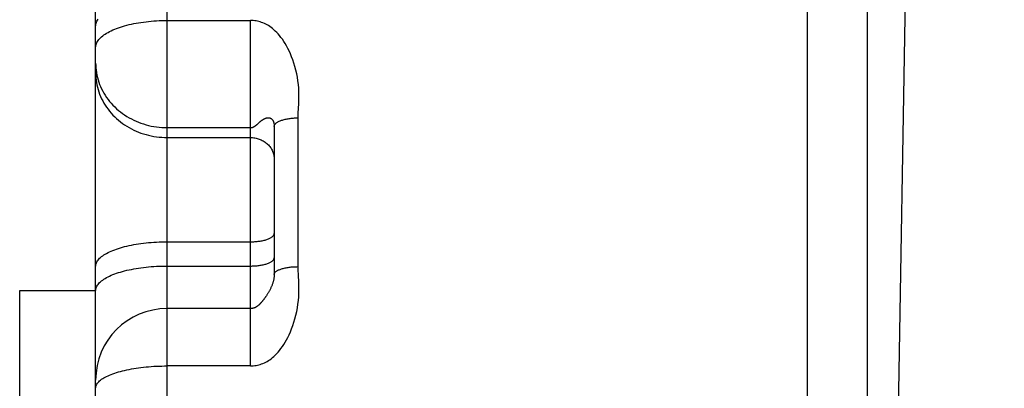
# Model space of a CAD drawing. Units: inches. Extents: x 0 to 22.3, y -0.1 to 17.2.
# Drawn here: x 4 to 4.2, y 4 to 4.1 of the extents above; entities that cross this region are included whole.
import ezdxf

# ---------------------------------------------------------------- set-up
doc = ezdxf.new("R2010")
doc.units = ezdxf.units.IN
doc.header["$LTSCALE"] = 1.21
doc.header["$MEASUREMENT"] = 0
doc.layers.get('0').update_dxf_attribs({"linetype": 'CONTINUOUS'})
doc.layers.add('AXIS', color=7, linetype='CONTINUOUS')
doc.layers.add('DIMENSIONS', color=7, linetype='CONTINUOUS')
doc.styles.get("Standard").update_dxf_attribs({"font": 'txt', "width": 0.8})
doc.dimstyles.new('DIMSTYLE_5', dxfattribs={"dimtxt": 0.125, "dimasz": 0.1875, "dimexe": 0.125, "dimexo": 0.0625, "dimgap": 0.0625, "dimtad": 0, "dimtih": 1, "dimtoh": 1, "dimlfac": 4, "dimzin": 4, "dimdsep": 46, "dimtxsty": 'STANDARD', "dimblk": '_FILLED', "dimblk1": '_FILLED', "dimblk2": '_FILLED', "dimcen": 0.09, "dimadec": 0, "dimazin": 0, "dimtfac": 1, "dimtofl": 0, "dimtmove": 0, "dimatfit": 3, "dimldrblk": '_FILLED', "dimfxl": 1, "dimtolj": 1, "dimtzin": 4, "dimarcsym": 0})

# ---------------------------------------------------------------- blocks, each defined once
blk = doc.blocks.new('_FILLED')
at = {"color": 0, "linetype": 'BYBLOCK'}
blk.add_solid([(0, 0), (-1, 0.1667), (-1, -0.1667)], dxfattribs=at)
blk = doc.blocks.new('*D13')
at = {"layer": 'DIMENSIONS', "color": 2, "linetype": 'CONTINUOUS'}
for p, q in [((5.51359, 4.71178), (1.8523, 4.71178)), ((1.9773, 4.71178), (1.9773, 3.80553)), ((1.9773, 2.64928), (1.9773, 3.55553)), ((5.51359, 2.64928), (1.8523, 2.64928))]:
    blk.add_line(p, q, dxfattribs=at)
at = {"layer": 'DIMENSIONS', "color": 2, "linetype": 'CONTINUOUS', "xscale": 0.1875, "yscale": 0.1875, "zscale": 0.1875}
for p, rotation in [((1.9773, 4.71178), 90), ((1.9773, 2.64928), 270)]:
    blk.add_blockref('_FILLED', p, dxfattribs=dict(at, rotation=rotation))

msp = doc.modelspace()

# ---------------------------------------------------------------- linework, layer by layer
at = {"color": 7, "linetype": 'CONTINUOUS'}
for p, q in [((4.21109, 4.73646), (4.21109, 2.6246)), ((4.19859, 3.73472), (4.19859, 4.72232)), ((4.04909, 3.43521), (4.04909, 4.70776)), ((4.03314, 3.33865), (4.03314, 4.0224)), ((4.03314, 4.0224), (4.04909, 4.0224)), ((4.08159, 4.01863), (4.06409, 4.01863))]:
    msp.add_line(p, q, dxfattribs=at)
at = {"color": 9, "linetype": 'CONTINUOUS'}
for p, q in [((4.06409, 4.01866), (4.06409, 4.71573)), ((4.06409, 4.0791), (4.08159, 4.0791)), ((4.08159, 4.00658), (4.08159, 4.0791)), ((4.08308, 4.05737), (4.08314, 4.05743)), ((4.08338, 4.05763), (4.08348, 4.05773)), ((4.09159, 4.02743), (4.09159, 4.05865)), ((4.06409, 4.05661), (4.0816, 4.05661)), ((4.0821, 4.05671), (4.08218, 4.05674)), ((4.06409, 4.05454), (4.08159, 4.05454)), ((4.06409, 4.03265), (4.08159, 4.03265)), ((4.06409, 4.02756), (4.08159, 4.02756)), ((4.09174, 4.02422), (4.09166, 4.02559)), ((4.06409, 3.78148), (4.06409, 4.01863)), ((4.08159, 4.00658), (4.06409, 4.00658))]:
    msp.add_line(p, q, dxfattribs=at)
for points in [[(4.04909, 4.07339), (4.0491, 4.07361), (4.04913, 4.07382), (4.04918, 4.07403), (4.04926, 4.07424), (4.04935, 4.07445), (4.04947, 4.07466), (4.0496, 4.07487), (4.04976, 4.07508), (4.04993, 4.07528), (4.05013, 4.07548), (4.05034, 4.07568), (4.05057, 4.07587), (4.05083, 4.07606), (4.0511, 4.07625), (4.05139, 4.07643), (4.0517, 4.07661), (4.05202, 4.07678), (4.05236, 4.07695), (4.05272, 4.07712), (4.05309, 4.07728), (4.05348, 4.07743), (4.05389, 4.07758), (4.0543, 4.07772), (4.05474, 4.07786), (4.05518, 4.07799), (4.05564, 4.07811), (4.05611, 4.07823), (4.05659, 4.07834), (4.05708, 4.07844), (4.05758, 4.07854), (4.05809, 4.07862), (4.05861, 4.07871), (4.05914, 4.07878), (4.05967, 4.07885), (4.06021, 4.07891), (4.06075, 4.07896), (4.0613, 4.079), (4.06185, 4.07904), (4.06241, 4.07907), (4.06297, 4.07908), (4.06353, 4.0791), (4.06409, 4.0791)], [(4.04909, 4.0779), (4.0491, 4.07812), (4.04913, 4.07833), (4.04918, 4.07855), (4.04926, 4.07876), (4.04935, 4.07898)], [(4.04935, 4.07898), (4.04947, 4.07919), (4.0496, 4.0794)], [(4.09166, 4.06047), (4.09174, 4.06182), (4.09177, 4.06254), (4.09177, 4.06331), (4.09176, 4.0641), (4.09173, 4.06489), (4.09166, 4.06566), (4.09157, 4.06642), (4.09145, 4.06718), (4.09131, 4.06793), (4.09114, 4.06869), (4.09094, 4.06942), (4.09073, 4.07013), (4.09049, 4.07083), (4.09024, 4.07149), (4.08998, 4.07211), (4.08971, 4.0727), (4.08944, 4.07325), (4.08916, 4.07377), (4.08888, 4.07426), (4.08859, 4.07472), (4.0883, 4.07515), (4.088, 4.07555), (4.08771, 4.07592), (4.08741, 4.07627), (4.08712, 4.07659), (4.08682, 4.07688), (4.08653, 4.07715), (4.08624, 4.0774), (4.08595, 4.07762), (4.08566, 4.07783), (4.08537, 4.07802), (4.08508, 4.07818), (4.0848, 4.07834), (4.08452, 4.07847), (4.08423, 4.07859), (4.08394, 4.0787), (4.08364, 4.0788), (4.08334, 4.07888), (4.08306, 4.07895), (4.08278, 4.079), (4.0825, 4.07904), (4.0822, 4.07907), (4.0819, 4.07909), (4.08159, 4.0791)], [(4.04909, 4.07018), (4.0491, 4.06967), (4.04913, 4.06917), (4.04918, 4.06866), (4.04926, 4.06816), (4.04935, 4.06766), (4.04947, 4.06716), (4.0496, 4.06667), (4.04976, 4.06618), (4.04993, 4.0657), (4.05013, 4.06522), (4.05034, 4.06476), (4.05057, 4.06429), (4.05083, 4.06384), (4.0511, 4.0634), (4.05139, 4.06296), (4.0517, 4.06254), (4.05202, 4.06212), (4.05236, 4.06172), (4.05272, 4.06133), (4.05309, 4.06095), (4.05348, 4.06059), (4.05389, 4.06024), (4.0543, 4.0599), (4.05474, 4.05957), (4.05518, 4.05927), (4.05564, 4.05897), (4.05611, 4.05869), (4.05659, 4.05843), (4.05708, 4.05819), (4.05758, 4.05796), (4.05809, 4.05775), (4.05861, 4.05755), (4.05914, 4.05738), (4.05967, 4.05722), (4.06021, 4.05708), (4.06075, 4.05695), (4.0613, 4.05685), (4.06185, 4.05677), (4.06241, 4.0567), (4.06297, 4.05665), (4.06353, 4.05662), (4.06409, 4.05661)], [(4.04909, 4.0681), (4.0491, 4.0676), (4.04913, 4.06709), (4.04918, 4.06659), (4.04926, 4.06608), (4.04935, 4.06558), (4.04947, 4.06509), (4.0496, 4.06459), (4.04976, 4.06411), (4.04993, 4.06362), (4.05013, 4.06315), (4.05034, 4.06268), (4.05057, 4.06222), (4.05083, 4.06177), (4.0511, 4.06132), (4.05139, 4.06089), (4.0517, 4.06046), (4.05202, 4.06005), (4.05236, 4.05965), (4.05272, 4.05926), (4.05309, 4.05888), (4.05348, 4.05851), (4.05389, 4.05816), (4.0543, 4.05782), (4.05474, 4.0575), (4.05518, 4.05719), (4.05564, 4.0569), (4.05611, 4.05662), (4.05659, 4.05636), (4.05708, 4.05611), (4.05758, 4.05588), (4.05809, 4.05567), (4.05861, 4.05548), (4.05914, 4.0553), (4.05967, 4.05514), (4.06021, 4.055), (4.06075, 4.05488), (4.0613, 4.05477), (4.06185, 4.05469), (4.06241, 4.05462), (4.06297, 4.05458), (4.06353, 4.05455), (4.06409, 4.05454)], [(4.09159, 4.05865), (4.09164, 4.05983), (4.09166, 4.06047)], [(4.08218, 4.05674), (4.08221, 4.05675), (4.08223, 4.05676), (4.08225, 4.05677), (4.08227, 4.05678), (4.08229, 4.05679), (4.08231, 4.0568), (4.08233, 4.05681), (4.08235, 4.05682), (4.08237, 4.05684), (4.0824, 4.05685), (4.08242, 4.05686), (4.08244, 4.05687), (4.08246, 4.05689), (4.08248, 4.0569), (4.0825, 4.05691), (4.08253, 4.05693), (4.08255, 4.05694), (4.08257, 4.05696), (4.08259, 4.05698), (4.08262, 4.05699), (4.08264, 4.05701), (4.08266, 4.05703), (4.08269, 4.05704), (4.08271, 4.05706), (4.08274, 4.05708), (4.08276, 4.0571), (4.08279, 4.05712), (4.08286, 4.05718)], [(4.08286, 4.05718), (4.08289, 4.0572), (4.08292, 4.05723), (4.08294, 4.05725), (4.08297, 4.05727), (4.083, 4.0573), (4.08303, 4.05732), (4.08305, 4.05735), (4.08308, 4.05737)], [(4.08314, 4.05743), (4.08327, 4.05754), (4.08338, 4.05763)], [(4.08348, 4.05773), (4.08352, 4.05776), (4.08356, 4.0578), (4.0836, 4.05783), (4.08364, 4.05787), (4.08368, 4.0579), (4.08372, 4.05794), (4.08376, 4.05797), (4.08381, 4.05801), (4.08385, 4.05804), (4.0839, 4.05808), (4.08394, 4.05811), (4.08399, 4.05815), (4.08403, 4.05818), (4.08408, 4.05822), (4.08413, 4.05825), (4.08418, 4.05828), (4.08423, 4.05831), (4.08428, 4.05835), (4.08433, 4.05838), (4.08438, 4.05841), (4.08443, 4.05843), (4.08448, 4.05846), (4.08453, 4.05849), (4.08459, 4.05851), (4.08464, 4.05854), (4.08469, 4.05856), (4.08474, 4.05858), (4.0848, 4.0586), (4.08485, 4.05862), (4.0849, 4.05863), (4.08495, 4.05865), (4.08501, 4.05866), (4.08506, 4.05867), (4.08511, 4.05868), (4.08516, 4.05869), (4.08521, 4.05869), (4.08526, 4.0587), (4.08531, 4.0587), (4.08535, 4.0587), (4.08539, 4.0587), (4.08544, 4.05869), (4.08548, 4.05869), (4.08552, 4.05868), (4.08556, 4.05868), (4.0856, 4.05867), (4.08564, 4.05866), (4.08568, 4.05865), (4.08571, 4.05863), (4.08575, 4.05862), (4.08578, 4.05861), (4.08581, 4.05859), (4.08585, 4.05858), (4.08588, 4.05856), (4.08591, 4.05854), (4.08594, 4.05852), (4.08596, 4.0585), (4.08599, 4.05848), (4.08602, 4.05846), (4.08604, 4.05844), (4.08607, 4.05842), (4.08609, 4.0584), (4.08612, 4.05838), (4.08614, 4.05835), (4.08616, 4.05833), (4.08618, 4.05831), (4.0862, 4.05828), (4.08622, 4.05826), (4.08624, 4.05823), (4.08626, 4.05821), (4.08628, 4.05818), (4.08629, 4.05815), (4.08631, 4.05813), (4.08632, 4.0581), (4.08634, 4.05807), (4.08635, 4.05804), (4.08637, 4.05801), (4.08638, 4.05798), (4.08639, 4.05796), (4.08641, 4.05793), (4.08642, 4.0579), (4.08643, 4.05787), (4.08644, 4.05784), (4.08645, 4.05781), (4.08646, 4.05778), (4.08647, 4.05775), (4.08648, 4.05772), (4.08649, 4.05769), (4.0865, 4.05766), (4.0865, 4.05764), (4.08651, 4.05761), (4.08652, 4.05758), (4.08652, 4.05755), (4.08653, 4.05752), (4.08653, 4.05749), (4.08654, 4.05746), (4.08655, 4.05743), (4.08655, 4.0574), (4.08655, 4.05737), (4.08656, 4.05734), (4.08656, 4.05732), (4.08657, 4.05729), (4.08657, 4.05726), (4.08657, 4.05723), (4.08657, 4.0572), (4.08658, 4.05717), (4.08658, 4.05714), (4.08658, 4.05711), (4.08658, 4.05708), (4.08658, 4.05705), (4.08659, 4.05702), (4.08659, 4.05699), (4.08659, 4.05685)], [(4.08659, 4.05685), (4.08659, 4.05693), (4.08661, 4.05702), (4.08664, 4.05711), (4.08668, 4.05719), (4.08673, 4.05727), (4.08679, 4.05736), (4.08686, 4.05744), (4.08695, 4.05752), (4.08704, 4.0576), (4.08715, 4.05768), (4.08726, 4.05775), (4.08738, 4.05782), (4.08752, 4.0579), (4.08766, 4.05796), (4.08781, 4.05803), (4.08797, 4.05809), (4.08814, 4.05815), (4.08831, 4.05821), (4.0885, 4.05827), (4.08869, 4.05832), (4.08889, 4.05837), (4.08909, 4.05841), (4.0893, 4.05845), (4.08951, 4.05849), (4.08973, 4.05852), (4.08995, 4.05855), (4.09018, 4.05858), (4.09041, 4.0586), (4.09064, 4.05862), (4.09088, 4.05864), (4.09111, 4.05865), (4.09135, 4.05865), (4.09159, 4.05865)], [(4.0816, 4.05661), (4.08162, 4.05661), (4.08163, 4.05661), (4.08164, 4.05662), (4.08166, 4.05662), (4.08167, 4.05662), (4.08168, 4.05662), (4.0817, 4.05662), (4.08171, 4.05662), (4.08172, 4.05662), (4.08174, 4.05662), (4.08175, 4.05662), (4.08176, 4.05663), (4.08178, 4.05663), (4.08179, 4.05663), (4.0818, 4.05663), (4.08182, 4.05663), (4.08183, 4.05664), (4.08185, 4.05664), (4.08187, 4.05664), (4.08188, 4.05664), (4.0819, 4.05665), (4.08191, 4.05665), (4.08193, 4.05665), (4.08195, 4.05666), (4.08196, 4.05666), (4.08198, 4.05667), (4.082, 4.05667), (4.08201, 4.05668), (4.08203, 4.05668), (4.08205, 4.05669), (4.08207, 4.0567), (4.0821, 4.05671)], [(4.08159, 4.05454), (4.08183, 4.05453), (4.08206, 4.05452), (4.0823, 4.05449), (4.08254, 4.05446), (4.08277, 4.05441), (4.083, 4.05435), (4.08322, 4.05429), (4.08345, 4.05421), (4.08367, 4.05413), (4.08388, 4.05404), (4.08409, 4.05393), (4.08429, 4.05382), (4.08449, 4.0537), (4.08468, 4.05357), (4.08486, 4.05343), (4.08504, 4.05329), (4.08521, 4.05314), (4.08537, 4.05298), (4.08552, 4.05281), (4.08566, 4.05264), (4.0858, 4.05246), (4.08592, 4.05228), (4.08603, 4.05209), (4.08614, 4.05189), (4.08623, 4.0517), (4.08631, 4.05149), (4.08639, 4.05129), (4.08645, 4.05108), (4.0865, 4.05087), (4.08654, 4.05066), (4.08657, 4.05045), (4.08658, 4.05023), (4.08659, 4.05002)], [(4.08159, 4.03265), (4.08183, 4.03265), (4.08206, 4.03266), (4.0823, 4.03267), (4.08254, 4.03268), (4.08277, 4.0327), (4.083, 4.03272), (4.08322, 4.03275), (4.08345, 4.03278), (4.08367, 4.03281), (4.08388, 4.03285), (4.08409, 4.03288), (4.08429, 4.03293), (4.08449, 4.03297), (4.08468, 4.03302), (4.08486, 4.03308), (4.08504, 4.03313), (4.08521, 4.03319), (4.08537, 4.03325), (4.08552, 4.03331), (4.08566, 4.03338), (4.0858, 4.03345), (4.08592, 4.03352), (4.08603, 4.03359), (4.08614, 4.03366), (4.08623, 4.03374), (4.08631, 4.03382), (4.08639, 4.0339), (4.08645, 4.03398), (4.0865, 4.03406), (4.08654, 4.03414), (4.08657, 4.03422), (4.08658, 4.0343), (4.08659, 4.03438)], [(4.04909, 4.02746), (4.0491, 4.02766), (4.04913, 4.02785), (4.04918, 4.02804), (4.04926, 4.02823), (4.04935, 4.02843), (4.04947, 4.02862), (4.0496, 4.0288), (4.04976, 4.02899), (4.04993, 4.02918), (4.05013, 4.02936), (4.05034, 4.02954), (4.05057, 4.02971), (4.05083, 4.02989), (4.0511, 4.03006), (4.05139, 4.03022), (4.0517, 4.03039), (4.05202, 4.03054), (4.05236, 4.0307), (4.05272, 4.03085), (4.05309, 4.03099), (4.05348, 4.03113), (4.05389, 4.03127), (4.0543, 4.0314), (4.05474, 4.03152), (4.05518, 4.03164), (4.05564, 4.03175), (4.05611, 4.03186), (4.05659, 4.03196), (4.05708, 4.03205), (4.05758, 4.03214), (4.05809, 4.03222), (4.05861, 4.03229), (4.05914, 4.03236), (4.05967, 4.03242), (4.06021, 4.03248), (4.06075, 4.03252), (4.0613, 4.03256), (4.06185, 4.03259), (4.06241, 4.03262), (4.06297, 4.03264), (4.06353, 4.03265), (4.06409, 4.03265)], [(4.08159, 4.02756), (4.08183, 4.02756), (4.08206, 4.02757), (4.0823, 4.02758), (4.08254, 4.02759), (4.08277, 4.02761), (4.083, 4.02763), (4.08322, 4.02766), (4.08345, 4.02768), (4.08367, 4.02772), (4.08388, 4.02775), (4.08409, 4.02779), (4.08429, 4.02783), (4.08449, 4.02788), (4.08468, 4.02793), (4.08486, 4.02798), (4.08504, 4.02804), (4.08521, 4.0281), (4.08537, 4.02816), (4.08552, 4.02822), (4.08566, 4.02829), (4.0858, 4.02835), (4.08592, 4.02843), (4.08603, 4.0285), (4.08614, 4.02857), (4.08623, 4.02865), (4.08631, 4.02872), (4.08639, 4.0288), (4.08645, 4.02888), (4.0865, 4.02896), (4.08654, 4.02904), (4.08657, 4.02913), (4.08658, 4.02921), (4.08659, 4.02929)], [(4.04909, 4.02237), (4.0491, 4.02256), (4.04913, 4.02276), (4.04918, 4.02295), (4.04926, 4.02314), (4.04935, 4.02333), (4.04947, 4.02352), (4.0496, 4.02371), (4.04976, 4.0239), (4.04993, 4.02408), (4.05013, 4.02427), (4.05034, 4.02444), (4.05057, 4.02462), (4.05083, 4.02479), (4.0511, 4.02496), (4.05139, 4.02513), (4.0517, 4.02529), (4.05202, 4.02545), (4.05236, 4.02561), (4.05272, 4.02575), (4.05309, 4.0259), (4.05348, 4.02604), (4.05389, 4.02617), (4.0543, 4.0263), (4.05474, 4.02643), (4.05518, 4.02655), (4.05564, 4.02666), (4.05611, 4.02676), (4.05659, 4.02686), (4.05708, 4.02696), (4.05758, 4.02705), (4.05809, 4.02713), (4.05861, 4.0272), (4.05914, 4.02727), (4.05967, 4.02733), (4.06021, 4.02738), (4.06075, 4.02743), (4.0613, 4.02747), (4.06185, 4.0275), (4.06241, 4.02753), (4.06297, 4.02755), (4.06353, 4.02756), (4.06409, 4.02756)], [(4.08659, 4.02577), (4.08659, 4.02585), (4.08661, 4.02593), (4.08664, 4.02601), (4.08668, 4.02608), (4.08673, 4.02616), (4.08679, 4.02624), (4.08686, 4.02631), (4.08695, 4.02639), (4.08704, 4.02646), (4.08715, 4.02653), (4.08726, 4.0266), (4.08738, 4.02667), (4.08752, 4.02673), (4.08766, 4.02679), (4.08781, 4.02686), (4.08797, 4.02691), (4.08814, 4.02697), (4.08831, 4.02702), (4.0885, 4.02707), (4.08869, 4.02712), (4.08889, 4.02716), (4.08909, 4.0272), (4.0893, 4.02724), (4.08951, 4.02728), (4.08973, 4.02731), (4.08995, 4.02734), (4.09018, 4.02736), (4.09041, 4.02738), (4.09064, 4.0274), (4.09088, 4.02741), (4.09111, 4.02742), (4.09135, 4.02742), (4.09159, 4.02743)], [(4.09166, 4.02559), (4.09161, 4.02684), (4.09159, 4.02743)], [(4.08159, 4.00658), (4.0819, 4.00658), (4.0822, 4.0066), (4.0825, 4.00664), (4.08278, 4.00668), (4.08306, 4.00673), (4.08334, 4.0068), (4.08364, 4.00689), (4.08394, 4.00699), (4.08423, 4.0071), (4.08452, 4.00723), (4.0848, 4.00736), (4.08508, 4.00752), (4.08537, 4.00769), (4.08566, 4.00788), (4.08595, 4.00809), (4.08624, 4.00833), (4.08653, 4.00858), (4.08682, 4.00885), (4.08712, 4.00916), (4.08741, 4.00948), (4.08771, 4.00984), (4.088, 4.01022), (4.0883, 4.01063), (4.08859, 4.01107), (4.08888, 4.01154), (4.08916, 4.01204), (4.08944, 4.01257), (4.08971, 4.01314), (4.08998, 4.01374), (4.09024, 4.01437), (4.09049, 4.01505), (4.09073, 4.01576), (4.09094, 4.01649), (4.09114, 4.01724), (4.09131, 4.018), (4.09145, 4.01877), (4.09157, 4.01955), (4.09166, 4.02032), (4.09173, 4.02111), (4.09176, 4.02191), (4.09177, 4.02271), (4.09177, 4.02348), (4.09174, 4.02422)], [(4.04909, 4.00191), (4.0491, 4.00208), (4.04913, 4.00226), (4.04918, 4.00243), (4.04926, 4.0026), (4.04935, 4.00278), (4.04947, 4.00295), (4.0496, 4.00312), (4.04976, 4.00328), (4.04993, 4.00345), (4.05013, 4.00361), (4.05034, 4.00378), (4.05057, 4.00393), (4.05083, 4.00409), (4.0511, 4.00424), (4.05139, 4.00439), (4.0517, 4.00454), (4.05202, 4.00468), (4.05236, 4.00482), (4.05272, 4.00495), (4.05309, 4.00508), (4.05348, 4.00521), (4.05389, 4.00533), (4.0543, 4.00545), (4.05474, 4.00556), (4.05518, 4.00566), (4.05564, 4.00577), (4.05611, 4.00586), (4.05659, 4.00595), (4.05708, 4.00604), (4.05758, 4.00611), (4.05809, 4.00619), (4.05861, 4.00625), (4.05914, 4.00631), (4.05967, 4.00637), (4.06021, 4.00642), (4.06075, 4.00646), (4.0613, 4.0065), (4.06185, 4.00652), (4.06241, 4.00655), (4.06297, 4.00656), (4.06353, 4.00657), (4.06409, 4.00658)]]:
    msp.add_lwpolyline(points, dxfattribs=at)
at = {"color": 7, "linetype": 'CONTINUOUS'}
msp.add_lwpolyline([(4.08659, 4.05685), (4.08659, 4.02576), (4.08659, 4.02566), (4.08658, 4.02557), (4.08658, 4.02546), (4.08657, 4.02535), (4.08656, 4.02523), (4.08654, 4.02511), (4.08652, 4.02499), (4.0865, 4.02486), (4.08648, 4.02473), (4.08645, 4.0246), (4.08642, 4.02447), (4.08638, 4.02434), (4.08635, 4.02421), (4.08631, 4.02408), (4.08627, 4.02395), (4.08622, 4.02382), (4.08618, 4.02369), (4.08613, 4.02355), (4.08608, 4.02342), (4.08602, 4.02329), (4.08597, 4.02316), (4.08591, 4.02303), (4.08585, 4.0229), (4.08579, 4.02277), (4.08572, 4.02264), (4.08566, 4.02251), (4.08559, 4.02238), (4.08552, 4.02226), (4.08545, 4.02214), (4.08539, 4.02202), (4.08532, 4.02191), (4.08526, 4.0218), (4.08519, 4.0217), (4.08513, 4.0216), (4.08507, 4.02151), (4.08501, 4.02142), (4.08495, 4.02133), (4.0849, 4.02124), (4.08484, 4.02116), (4.08478, 4.02108), (4.08473, 4.021), (4.08467, 4.02092), (4.08462, 4.02085), (4.08457, 4.02077), (4.08451, 4.0207), (4.08446, 4.02063), (4.08441, 4.02056), (4.08436, 4.0205), (4.08431, 4.02043), (4.08426, 4.02037), (4.08421, 4.0203), (4.08416, 4.02024), (4.08411, 4.02018), (4.08406, 4.02013), (4.08401, 4.02007), (4.08397, 4.02001), (4.08392, 4.01996), (4.08387, 4.01991), (4.08383, 4.01985), (4.08378, 4.0198), (4.08373, 4.01975), (4.08369, 4.0197), (4.08364, 4.01965), (4.08359, 4.0196), (4.08355, 4.01955), (4.0835, 4.0195), (4.08345, 4.01945), (4.0834, 4.01941), (4.08335, 4.01936), (4.08329, 4.01931), (4.08323, 4.01926), (4.08317, 4.01921), (4.08311, 4.01916), (4.08304, 4.01911), (4.08297, 4.01906), (4.0829, 4.01901), (4.08283, 4.01896), (4.08275, 4.01892), (4.08267, 4.01888), (4.0826, 4.01884), (4.08252, 4.0188), (4.08244, 4.01877), (4.08236, 4.01875), (4.08228, 4.01872), (4.08221, 4.0187), (4.08213, 4.01868), (4.08206, 4.01867), (4.08199, 4.01866), (4.08192, 4.01865), (4.08185, 4.01864), (4.08178, 4.01864), (4.08172, 4.01863), (4.08165, 4.01863), (4.08159, 4.01863)], dxfattribs=at)
msp.add_arc((4.06409, 4.00363), 0.015, 90, 180, dxfattribs=at)
at = {"layer": 'AXIS', "color": 9, "linetype": 'CONTINUOUS'}
msp.add_line((4.23026, 4.74303), (4.21226, 3.68053), dxfattribs=at)

# ---------------------------------------------------------------- dimensions: what is measured, and where the dimension line sits
at = {"layer": 'DIMENSIONS', "color": 2, "linetype": 'CONTINUOUS'}
dim = msp.add_linear_dim(base=(1.9773, 2.64928), p1=(5.57609, 4.71178), p2=(5.57609, 2.64928), angle=270, dimstyle='DIMSTYLE_5', dxfattribs=at)
dim.commit()
dim.dimension.update_dxf_attribs({"geometry": '*D13', "text_midpoint": (1.7773, 3.61803), "dimtype": 160})

doc.saveas('drawing.dxf')
